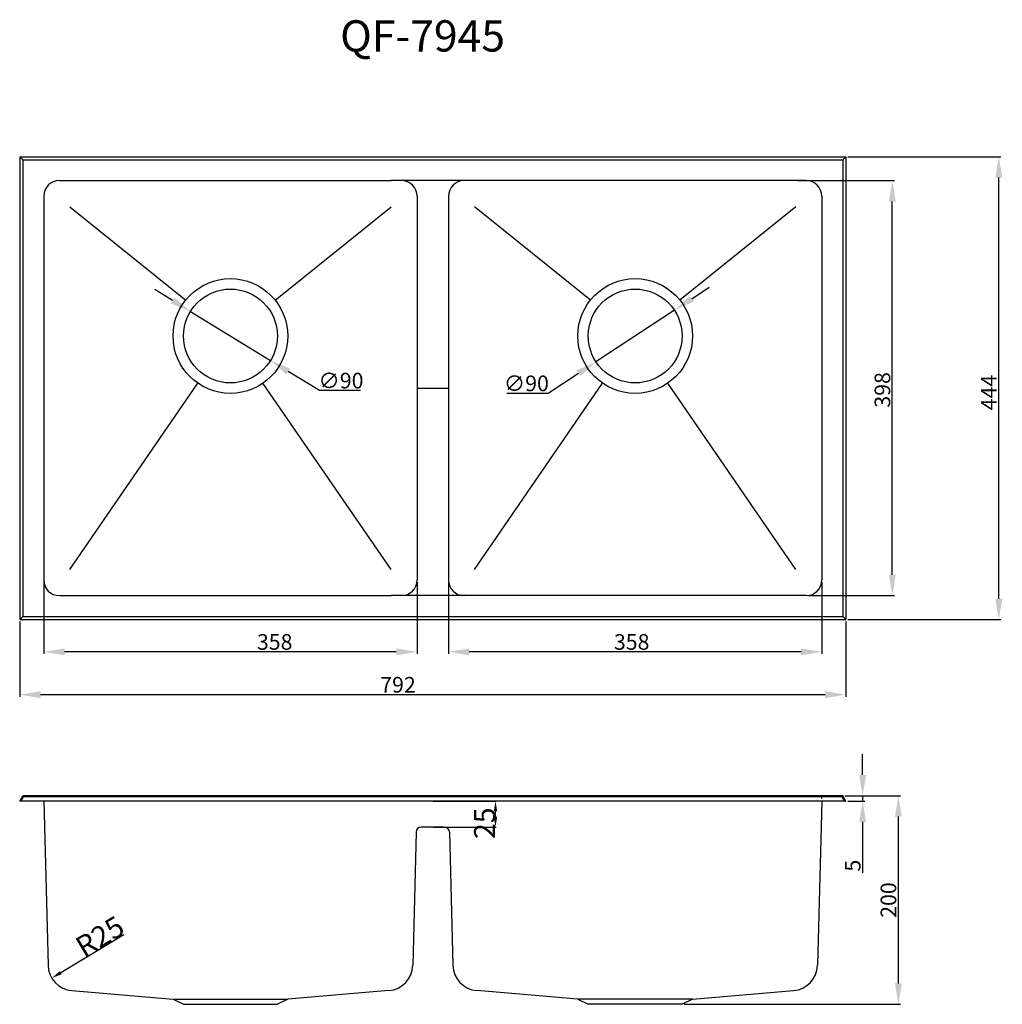
# Model space of a CAD drawing. Units: millimetres. Extents: x 1275 to 2217, y 163 to 1107.
import ezdxf

# ---------------------------------------------------------------- set-up
doc = ezdxf.new("R2010")
doc.units = ezdxf.units.MM
doc.linetypes.add('DIVIDE', pattern=[31.75, 12.7, -6.35, 0, -6.35, 0, -6.35])
doc.styles.add('ADESK2', font='txt')
doc.styles.get("Standard").update_dxf_attribs({"font": 'txt', "bigfont": 'gbcbig.shx'})
doc.dimstyles.new('N3.5', dxfattribs={"dimtxt": 3, "dimasz": 1.5, "dimexe": 0.5, "dimexo": 0.5, "dimgap": 0.5, "dimtad": 1, "dimdec": 3, "dimdsep": 46, "dimtxsty": 'ADESK2', "dimcen": 0, "dimadec": 3, "dimazin": 2, "dimtfac": 1, "dimtdec": 3, "dimtmove": 0, "dimatfit": 3, "dimfxl": 1, "dimtolj": 1, "dimtzin": 0, "dimarcsym": 0})
doc.dimstyles.new('N915', dxfattribs={"dimtxt": 15, "dimasz": 20, "dimexe": 2, "dimexo": 2, "dimgap": 2, "dimtad": 1, "dimdsep": 46, "dimtxsty": 'Standard', "dimcen": 10, "dimadec": 1, "dimazin": 0, "dimtfac": 1, "dimtmove": 0, "dimatfit": 3, "dimfxl": 1, "dimtolj": 1, "dimtzin": 0, "dimarcsym": 0})
doc.dimstyles.new('N915iso', dxfattribs={"dimtxt": 15, "dimasz": 20, "dimexe": 2, "dimexo": 2, "dimgap": 2, "dimtad": 1, "dimtoh": 1, "dimdsep": 46, "dimtxsty": 'Standard', "dimcen": 10, "dimadec": 1, "dimazin": 0, "dimtfac": 1, "dimtmove": 0, "dimatfit": 3, "dimfxl": 1, "dimtolj": 1, "dimtzin": 0, "dimarcsym": 0})

# ---------------------------------------------------------------- blocks, each defined once
blk = doc.blocks.new('*D2')
at = {"color": 0, "lineweight": -2, "transparency": 16777216}
for p, q in [((1275.37, 529.64), (1275.37, 457.59)), ((2067.37, 529.64), (2067.37, 457.59)), ((2047.37, 459.59), (1295.37, 459.59))]:
    blk.add_line(p, q, dxfattribs=at)
at = {"color": 0, "transparency": 16777216}
for points in [[(1295.37, 462.92), (1295.37, 456.25), (1275.37, 459.59)], [(2047.37, 462.92), (2047.37, 456.25), (2067.37, 459.59)]]:
    blk.add_solid(points, dxfattribs=at)
at = {"layer": 'Defpoints', "color": 0, "transparency": 16777216}
for p in [(1275.37, 531.64), (2067.37, 531.64), (1275.37, 459.59)]:
    blk.add_point(p, dxfattribs=at)
at = {"color": 0, "transparency": 16777216, "insert": (1638.01, 469.09), "char_height": 15, "attachment_point": 5}
blk.add_mtext('\\A1;792', dxfattribs=at)
blk = doc.blocks.new('*D3')
at = {"color": 0, "lineweight": -2, "transparency": 16777216}
for p, q in [((2069.37, 975.64), (2215.97, 975.64)), ((2213.97, 551.64), (2213.97, 955.64)), ((2069.37, 531.64), (2215.97, 531.64))]:
    blk.add_line(p, q, dxfattribs=at)
at = {"color": 0, "transparency": 16777216}
for points in [[(2210.64, 955.64), (2217.31, 955.64), (2213.97, 975.64)], [(2210.64, 551.64), (2217.31, 551.64), (2213.97, 531.64)]]:
    blk.add_solid(points, dxfattribs=at)
at = {"layer": 'Defpoints', "color": 0, "transparency": 16777216}
for p in [(2067.37, 975.64), (2213.97, 975.64), (2067.37, 531.64)]:
    blk.add_point(p, dxfattribs=at)
at = {"color": 0, "transparency": 16777216, "insert": (2204.47, 749.4), "char_height": 15, "attachment_point": 5, "rotation": 90}
blk.add_mtext('\\A1;444', dxfattribs=at)
blk = doc.blocks.new('*D4')
at = {"color": 0, "lineweight": -2, "transparency": 16777216}
for p, q in [((1686.37, 567.64), (1686.37, 498.68)), ((2044.37, 567.64), (2044.37, 498.68)), ((2024.37, 500.68), (1706.37, 500.68))]:
    blk.add_line(p, q, dxfattribs=at)
at = {"color": 0, "transparency": 16777216}
for points in [[(1706.37, 504.01), (1706.37, 497.34), (1686.37, 500.68)], [(2024.37, 504.01), (2024.37, 497.34), (2044.37, 500.68)]]:
    blk.add_solid(points, dxfattribs=at)
at = {"layer": 'Defpoints', "color": 0, "transparency": 16777216}
for p in [(1686.37, 569.64), (2044.37, 569.64), (1686.37, 500.68)]:
    blk.add_point(p, dxfattribs=at)
at = {"color": 0, "transparency": 16777216, "insert": (1862.05, 510.18), "char_height": 15, "attachment_point": 5}
blk.add_mtext('\\A1;358', dxfattribs=at)
blk = doc.blocks.new('*D1')
at = {"color": 0, "lineweight": -2, "transparency": 16777216}
for p, q in [((1298.37, 577.64), (1298.37, 498.68)), ((1656.37, 567.64), (1656.37, 498.68)), ((1636.37, 500.68), (1318.37, 500.68))]:
    blk.add_line(p, q, dxfattribs=at)
at = {"color": 0, "transparency": 16777216}
for points in [[(1318.37, 504.01), (1318.37, 497.34), (1298.37, 500.68)], [(1636.37, 504.01), (1636.37, 497.34), (1656.37, 500.68)]]:
    blk.add_solid(points, dxfattribs=at)
at = {"layer": 'Defpoints', "color": 0, "transparency": 16777216}
for p in [(1298.37, 579.64), (1656.37, 569.64), (1298.37, 500.68)]:
    blk.add_point(p, dxfattribs=at)
at = {"color": 0, "transparency": 16777216, "insert": (1519.81, 510.18), "char_height": 15, "attachment_point": 5}
blk.add_mtext('\\A1;358', dxfattribs=at)
blk = doc.blocks.new('*D5')
at = {"color": 0, "lineweight": -2, "transparency": 16777216}
for p, q in [((2021.37, 952.64), (2113.89, 952.64)), ((2111.89, 574.64), (2111.89, 932.64)), ((2031.37, 554.64), (2113.89, 554.64))]:
    blk.add_line(p, q, dxfattribs=at)
at = {"color": 0, "transparency": 16777216}
for points in [[(2108.56, 932.64), (2115.23, 932.64), (2111.89, 952.64)], [(2108.56, 574.64), (2115.23, 574.64), (2111.89, 554.64)]]:
    blk.add_solid(points, dxfattribs=at)
at = {"layer": 'Defpoints', "color": 0, "transparency": 16777216}
for p in [(2019.37, 952.64), (2111.89, 952.64), (2029.37, 554.64)]:
    blk.add_point(p, dxfattribs=at)
at = {"color": 0, "transparency": 16777216, "insert": (2102.39, 751.95), "char_height": 15, "attachment_point": 5, "rotation": 90}
blk.add_mtext('\\A1;398', dxfattribs=at)
blk = doc.blocks.new('*D6')
at = {"color": 0, "lineweight": -2, "transparency": 16777216}
for p, q in [((2083.43, 382.61), (2083.43, 402.61)), ((2066.37, 362.61), (2085.43, 362.61)), ((2083.43, 362.61), (2083.43, 357.61)), ((2069.37, 357.61), (2085.43, 357.61)), ((2083.43, 337.61), (2083.43, 288.61))]:
    blk.add_line(p, q, dxfattribs=at)
at = {"color": 0, "transparency": 16777216}
for points in [[(2080.09, 382.61), (2086.76, 382.61), (2083.43, 362.61)], [(2080.09, 337.61), (2086.76, 337.61), (2083.43, 357.61)]]:
    blk.add_solid(points, dxfattribs=at)
at = {"layer": 'Defpoints', "color": 0, "transparency": 16777216}
for p in [(2064.37, 362.61), (2083.43, 362.61), (2067.37, 357.61)]:
    blk.add_point(p, dxfattribs=at)
at = {"color": 0, "transparency": 16777216, "insert": (2073.93, 295.61), "char_height": 15, "attachment_point": 5, "rotation": 90}
blk.add_mtext('\\A1;5', dxfattribs=at)
blk = doc.blocks.new('*D7')
at = {"color": 0, "lineweight": -2, "transparency": 16777216}
for p, q in [((2066.37, 362.61), (2119.68, 362.61)), ((2117.68, 182.61), (2117.68, 342.61)), ((1912.37, 162.61), (2119.68, 162.61))]:
    blk.add_line(p, q, dxfattribs=at)
at = {"color": 0, "transparency": 16777216}
for points in [[(2114.35, 342.61), (2121.01, 342.61), (2117.68, 362.61)], [(2114.35, 182.61), (2121.01, 182.61), (2117.68, 162.61)]]:
    blk.add_solid(points, dxfattribs=at)
at = {"layer": 'Defpoints', "color": 0, "transparency": 16777216}
for p in [(2064.37, 362.61), (2117.68, 362.61), (1910.37, 162.61)]:
    blk.add_point(p, dxfattribs=at)
at = {"color": 0, "transparency": 16777216, "insert": (2108.18, 262.61), "char_height": 15, "attachment_point": 5, "rotation": 90}
blk.add_mtext('\\A1;200', dxfattribs=at)
blk = doc.blocks.new('*D8')
at = {"color": 0, "lineweight": -2, "transparency": 16777216}
for p, q in [((1919.68, 839.35), (1936.39, 850.34)), ((1902.97, 828.36), (1827.77, 778.91)), ((1781.81, 748.7), (1811.06, 767.93)), ((1742.31, 748.7), (1781.81, 748.7))]:
    blk.add_line(p, q, dxfattribs=at)
at = {"color": 0, "transparency": 16777216}
for points in [[(1917.85, 842.14), (1921.51, 836.57), (1902.97, 828.36)], [(1809.22, 770.71), (1812.89, 765.14), (1827.77, 778.91)]]:
    blk.add_solid(points, dxfattribs=at)
at = {"layer": 'Defpoints', "color": 0, "transparency": 16777216}
for p in [(1902.97, 828.36), (1827.77, 778.91)]:
    blk.add_point(p, dxfattribs=at)
at = {"color": 0, "transparency": 16777216, "insert": (1761.06, 758.2), "char_height": 15, "attachment_point": 5}
blk.add_mtext('\\A1;∅90', dxfattribs=at)
blk = doc.blocks.new('*D9')
at = {"color": 0, "lineweight": -2, "transparency": 16777216}
for p, q in [((1421.96, 837.63), (1404.91, 848.09)), ((1439.01, 827.17), (1515.72, 780.11)), ((1562.61, 751.35), (1532.77, 769.65)), ((1602.11, 751.35), (1562.61, 751.35))]:
    blk.add_line(p, q, dxfattribs=at)
at = {"color": 0, "transparency": 16777216}
for points in [[(1423.7, 840.47), (1420.22, 834.79), (1439.01, 827.17)], [(1534.52, 772.49), (1531.03, 766.81), (1515.72, 780.11)]]:
    blk.add_solid(points, dxfattribs=at)
at = {"layer": 'Defpoints', "color": 0, "transparency": 16777216}
for p in [(1439.01, 827.17), (1515.72, 780.11)]:
    blk.add_point(p, dxfattribs=at)
at = {"color": 0, "transparency": 16777216, "insert": (1583.36, 760.85), "char_height": 15, "attachment_point": 5}
blk.add_mtext('\\A1;∅90', dxfattribs=at)
blk = doc.blocks.new('*D10')
at = {"color": 0, "lineweight": -2, "transparency": 16777216}
blk.add_line((1375.2, 229.31), (1314.69, 192.92), dxfattribs=at)
at = {"color": 0, "transparency": 16777216}
blk.add_solid([(1313.83, 194.35), (1315.55, 191.49), (1306.12, 187.76)], dxfattribs=at)
at = {"layer": 'Defpoints', "color": 0, "transparency": 16777216}
for p in [(1327.55, 200.65), (1306.12, 187.76)]:
    blk.add_point(p, dxfattribs=at)
at = {"color": 0, "transparency": 16777216, "insert": (1352.22, 227.74), "char_height": 20, "attachment_point": 5, "rotation": 31.02139, "style": 'ADESK2'}
blk.add_mtext('\\A1;R25', dxfattribs=at)
blk = doc.blocks.new('*D11')
at = {"color": 0, "lineweight": -2, "transparency": 16777216}
for p, q in [((1671.87, 357.61), (1731.97, 357.61)), ((1731.47, 342.61), (1731.47, 347.61)), ((1671.87, 332.61), (1731.97, 332.61))]:
    blk.add_line(p, q, dxfattribs=at)
at = {"color": 0, "transparency": 16777216}
for points in [[(1729.8, 347.61), (1733.13, 347.61), (1731.47, 357.61)], [(1729.8, 342.61), (1733.13, 342.61), (1731.47, 332.61)]]:
    blk.add_solid(points, dxfattribs=at)
at = {"layer": 'Defpoints', "color": 0, "transparency": 16777216}
for p in [(1671.37, 357.61), (1731.47, 357.61), (1671.37, 332.61)]:
    blk.add_point(p, dxfattribs=at)
at = {"color": 0, "transparency": 16777216, "insert": (1720.97, 336.31), "char_height": 20, "attachment_point": 5, "rotation": 90, "style": 'ADESK2'}
blk.add_mtext('\\A1;25', dxfattribs=at)

msp = doc.modelspace()

# ---------------------------------------------------------------- linework, layer by layer
for p, q in [((1275.3664, 975.6388), (2067.3664, 975.6388)), ((1275.3664, 975.6388), (1275.3664, 531.6388)), ((1278.3664, 972.6388), (1275.3664, 975.6388)), ((2064.3664, 972.6388), (2067.3664, 975.6388)), ((2067.3664, 975.6388), (2067.3664, 531.6388)), ((1278.3664, 972.6388), (2064.3664, 972.6388)), ((1278.3664, 972.6388), (1278.3664, 534.6388)), ((2064.3664, 972.6388), (2064.3664, 534.6388)), ((1313.3664, 952.6388), (1631.3664, 952.6388)), ((2029.3664, 952.6388), (1631.3664, 952.6388)), ((1298.3664, 937.6388), (1298.3664, 569.6388)), ((1656.3664, 937.6388), (1656.3664, 569.6388)), ((1686.3664, 937.6388), (1686.3664, 569.6388)), ((2044.3664, 937.6388), (2044.3664, 569.6388)), ((1323.3664, 927.6388), (1434.5274, 838.1325)), ((1520.2054, 838.1325), (1631.3664, 927.6388)), ((1822.5274, 838.1325), (1711.3664, 927.6388)), ((2019.3664, 927.6388), (1908.2054, 838.1325)), ((1323.3664, 579.6388), (1446.2073, 758.3165)), ((1631.3664, 579.6388), (1508.5255, 758.3165)), ((1711.3664, 579.6388), (1834.2073, 758.3165)), ((2019.3664, 579.6388), (1896.5255, 758.3165)), ((1656.3664, 753.6388), (1686.3664, 753.6388)), ((1313.3664, 554.6388), (1631.3664, 554.6388)), ((2029.3664, 554.6388), (1631.3664, 554.6388)), ((1278.3664, 534.6388), (1275.3664, 531.6388)), ((1275.3664, 531.6388), (2067.3664, 531.6388)), ((1278.3664, 534.6388), (2064.3664, 534.6388)), ((2064.3664, 534.6388), (2067.3664, 531.6388)), ((1275.3664, 357.6143), (1278.3664, 362.6143)), ((1276.4544, 357.6143), (1279.0258, 361.6143)), ((2064.3664, 362.6143), (1278.3664, 362.6143)), ((2063.707, 361.6143), (1279.0258, 361.6143)), ((2066.2784, 357.6143), (2063.707, 361.6143)), ((2067.3664, 357.6143), (2064.3664, 362.6143)), ((1276.4544, 357.6143), (1275.3664, 357.6143)), ((2066.2784, 357.6143), (1276.4544, 357.6143)), ((1298.5186, 357.6143), (1302.5539, 200.0084)), ((2044.2142, 357.6143), (2040.179, 200.0084)), ((2066.2784, 357.6143), (2067.3664, 357.6143)), ((1682.3826, 332.6143), (1660.3502, 332.6143)), ((1655.3518, 327.7384), (1652.1795, 200.0275)), ((1687.3811, 327.7384), (1690.5533, 200.0275)), ((1325.4579, 175.7356), (1422.3664, 167.6143)), ((1629.275, 175.7356), (1532.3664, 167.6143)), ((1810.3664, 167.6143), (1713.4578, 175.7356)), ((1920.3664, 167.6143), (2017.2749, 175.7356)), ((1422.3664, 167.6143), (1532.3664, 167.6143)), ((1422.3664, 167.6143), (1432.3664, 162.6143)), ((1432.3664, 162.6143), (1522.3664, 162.6143)), ((1532.3664, 167.6143), (1522.3664, 162.6143)), ((1810.3664, 167.6143), (1820.3664, 162.6143)), ((1920.3664, 167.6143), (1810.3664, 167.6143)), ((1910.3664, 162.6143), (1820.3664, 162.6143)), ((1920.3664, 167.6143), (1910.3664, 162.6143))]:
    msp.add_line(p, q)
at = {"color": 2, "linetype": 'DIVIDE', "ltscale": 0.01}
msp.add_line((2044.2667, 360.0543), (2044.3218, 362.6143), dxfattribs=at)
for centre, radius in [((1477.3664, 803.6388), 55), ((1865.3664, 803.6388), 55), ((1477.3664, 803.6388), 45), ((1477.3664, 803.6388), 45), ((1865.3664, 803.6388), 45), ((1865.3664, 803.6388), 45)]:
    msp.add_circle(centre, radius)
for centre, radius, start, end in [((1313.3664, 937.6388), 15, 90, 180), ((1641.3664, 937.6388), 15, 0, 90), ((1701.3664, 937.6388), 15, 90, 180), ((2029.3664, 937.6388), 15, 0, 90), ((1313.3664, 569.6388), 15, 180, 270), ((1641.3664, 569.6388), 15, 270, 0), ((1701.3664, 569.6388), 15, 180, 270), ((2029.3664, 569.6388), 15, 270, 0), ((1660.3502, 327.6143), 5, 90, 178.5771004), ((1682.3826, 327.6143), 5, 1.4228996, 90), ((1327.5457, 200.6483), 25, 181.4666598, 265.2095797), ((1627.1872, 200.6483), 25, 274.7904203, 358.5771004), ((1715.5456, 200.6483), 25, 181.4228996, 265.2095797), ((2015.1871, 200.6483), 25, 274.7904203, 358.5333402)]:
    msp.add_arc(centre, radius, start, end)

# ---------------------------------------------------------------- texts
at = {"insert": (1582.5704, 1106.5004), "char_height": 30, "width": 291.627893, "attachment_point": 1}
msp.add_mtext('QF-7945', dxfattribs=at)

# ---------------------------------------------------------------- dimensions: what is measured, and where the dimension line sits
for base, p1, p2, dimstyle, picture, middle in [((2213.9738, 975.6388), (2067.3664, 531.6388), (2067.3664, 975.6388), 'N915iso', '*D3', (2213.9738, 749.4042)), ((2111.8937, 952.6388), (2029.3664, 554.6388), (2019.3664, 952.6388), 'N915iso', '*D5', (2111.8937, 751.9486)), ((2083.428, 362.6143), (2067.3664, 357.6143), (2064.3664, 362.6143), 'N915', '*D6', (2083.428, 295.6143)), ((2117.6789, 362.6143), (1910.3664, 162.6143), (2064.3664, 362.6143), 'N915iso', '*D7', (2117.6789, 262.6143))]:
    dim = msp.add_linear_dim(base=base, p1=p1, p2=p2, angle=90, dimstyle=dimstyle)
    dim.commit()
    dim.dimension.update_dxf_attribs({"geometry": picture, "text_midpoint": middle, "dimtype": 160})
for p1, p2, picture, middle in [((1902.966, 828.3627), (1827.7669, 778.9148), '*D8', (1761.0619, 758.1966)), ((1439.0087, 827.1692), (1515.7242, 780.1083), '*D9', (1583.3559, 760.8489))]:
    dim = msp.add_diameter_dim_2p(p1=p1, p2=p2, dimstyle='N915iso')
    dim.commit()
    dim.dimension.update_dxf_attribs({"geometry": picture, "text_midpoint": middle})
for base, p1, p2, picture, middle in [((1298.3664, 500.6762), (1656.3664, 569.6388), (1298.3664, 579.6388), '*D1', (1519.8069, 500.6762)), ((1686.3664, 500.6762), (2044.3664, 569.6388), (1686.3664, 569.6388), '*D4', (1862.0534, 500.6762)), ((1275.3664, 459.5868), (2067.3664, 531.6388), (1275.3664, 531.6388), '*D2', (1638.0056, 459.5868))]:
    dim = msp.add_linear_dim(base=base, p1=p1, p2=p2, dimstyle='N915iso')
    dim.commit()
    dim.dimension.update_dxf_attribs({"geometry": picture, "text_midpoint": middle, "dimtype": 160})
dim = msp.add_linear_dim(base=(1731.4653, 357.6143), p1=(1671.3664, 332.6143), p2=(1671.3664, 357.6143), angle=90, dimstyle='N3.5', override={"dimtxt": 20, "dimasz": 10, "dimfxl": 1.25})
dim.commit()
dim.dimension.update_dxf_attribs({"geometry": '*D11', "text_midpoint": (1731.4653, 336.3107), "dimtype": 160})
dim = msp.add_radius_dim(center=(1327.5457, 200.6483), mpoint=(1306.1213, 187.7643), dimstyle='N3.5', override={"dimtxt": 20, "dimasz": 10, "dimtmove": 1, "dimfxl": 1.25})
dim.commit()
dim.dimension.update_dxf_attribs({"geometry": '*D10', "text_midpoint": (1357.631, 218.7406), "dimtype": 164})

doc.saveas('drawing.dxf')
